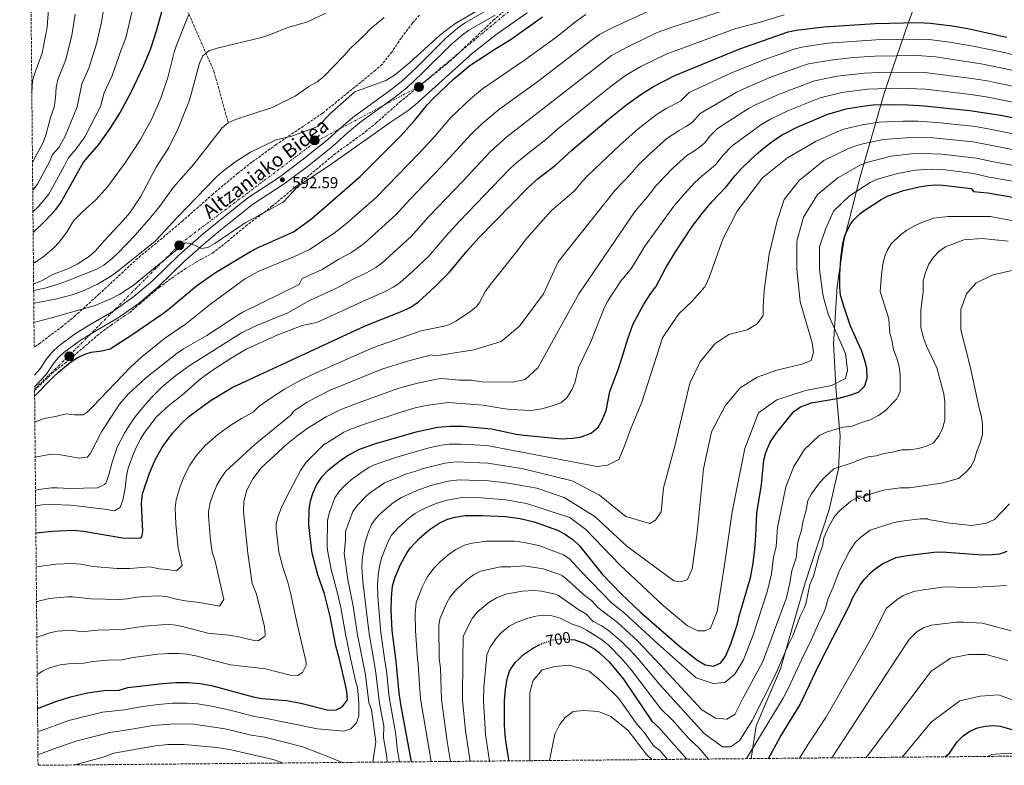
# Model space of a CAD drawing. Units: metres. Extents: x 562894 to 566315, y 4751854 to 4754199.
# Drawn here: x 562902 to 563526, y 4751854 to 4752327 of the extents above; entities that cross this region are included whole.
import ezdxf
from ezdxf.enums import TextEntityAlignment as Align

# ---------------------------------------------------------------- set-up
doc = ezdxf.new("R2010")
doc.units = ezdxf.units.M
doc.header["$MEASUREMENT"] = 0
for name, pattern in [('DGN Style 3', [2.435891, 1.739922, -0.695969]), ('DGN Style 5', [1.217945, 0.521977, -0.695969]), ('DGN Style 7', [3.479844, 1.56593, -0.695969, 0.521977, -0.695969])]:
    doc.linetypes.add(name, pattern=pattern)
for name, color, linetype, lineweight in [('Cauce lineal', 142, 'Continuous', 13), ('Cota de curva de nivel directora', 7, 'Continuous', 0), ('Cota de punto acotado terreno', 7, 'Continuous', 0), ('Curva de nivel directora', 30, 'Continuous', 30), ('Curva de nivel directora no vista', 30, 'DGN Style 5', 30), ('Curva de nivel intermedia', 30, 'Continuous', 0), ('Etiqueta de zona arbolada', 92, 'Continuous', 0), ('Límite de municipio', 7, 'Continuous', 0), ('Línea de pista pavimentada', 7, 'Continuous', 0), ('Línea eléctrica', 6, 'DGN Style 7', 0), ('Poste tendido eléctrico', 7, 'Continuous', 0), ('Punto acotado terreno (símbolo)', 7, 'Continuous', 0), ('Senda', 7, 'DGN Style 3', 0), ('Transformador', 7, 'Continuous', 0), ('Zona arbolada', 92, 'DGN Style 3', 0)]:
    doc.layers.add(name, color=color, linetype=linetype, lineweight=lineweight)
doc.styles.add('Style-Arial', font='arial.ttf')

# ---------------------------------------------------------------- blocks, each defined once
blk = doc.blocks.new('5PATER')
at = {"layer": 'Punto acotado terreno (símbolo)', "linetype": 'Continuous', "lineweight": 0}
h = blk.add_hatch(color=51, dxfattribs=at)
edge = h.paths.add_edge_path()
edge.add_ellipse((0, 0), major_axis=(-0.11, -0.111), ratio=0.999422, start_angle=0, end_angle=360)
blk = doc.blocks.new('5PELE')
at = {"layer": 'Transformador', "linetype": 'Continuous', "lineweight": 0}
h = blk.add_hatch(color=9, dxfattribs=at)
edge = h.paths.add_edge_path()
edge.add_arc((0, 0), 0.285, 0, 360)
at = {"layer": 'Transformador', "color": 252, "linetype": 'Continuous', "lineweight": 0}
blk.add_circle((0, 0), 0.285, dxfattribs=at)

msp = doc.modelspace()

# ---------------------------------------------------------------- linework, layer by layer
at = {"layer": 'Cauce lineal', "color": 142, "linetype": 'Continuous', "lineweight": 13}
msp.add_polyline3d([(562910.62, 4752155.24, 589.51), (562917.66, 4752156.77, 589.37), (562926.7, 4752159.45, 589.19), (562931.38, 4752161.19, 589.12), (562950.61, 4752168.91, 588.76), (562955.03, 4752171.26, 588.65), (562960.69, 4752175.71, 588.56), (562964.28, 4752179.19, 588.53), (562974.93, 4752190.49, 588.5), (562984.89, 4752201.71, 588.42), (562990.63, 4752208.84, 588.31), (562999.37, 4752220.81, 588.02), (563012.15, 4752235.52, 587.71), (563030.13, 4752258.57, 587.66), (563034.04, 4752261.72, 587.68), (563038.67, 4752263.82, 587.72), (563061.89, 4752271.37, 587.72), (563076.45, 4752278.65, 587.66), (563085.17, 4752284.65, 587.66), (563090.33, 4752287.61, 587.66), (563094.65, 4752291.13, 587.66), (563107.81, 4752304.49, 587.66), (563111.61, 4752308.97, 587.66), (563120.33, 4752317.05, 587.66), (563124.49, 4752321.45, 587.66), (563132.85, 4752328.49, 587.66)], dxfattribs=at)
at = {"layer": 'Curva de nivel directora', "color": 30, "linetype": 'Continuous', "lineweight": 30, "flags": 128}
for points, elevation in [([(562910.28, 4752191.98), (562917.93, 4752199.45), (562924.65, 4752206.77), (562927.73, 4752210.73), (562942.26, 4752236.73), (562951.98, 4752247.93), (562959.24, 4752257.96), (562965.27, 4752267.8), (562972.38, 4752281.05), (562980.38, 4752297.61), (562984.94, 4752308.73), (562988.54, 4752320.01), (562995.06, 4752343.61)], 600), ([(562911.24, 4752088.27), (562922.77, 4752100.09), (562926.45, 4752103.47), (562934.05, 4752109.77), (562938.25, 4752112.49), (562943.04, 4752114.88), (562947.01, 4752116.17), (562953.81, 4752117.05), (562959.05, 4752118.33), (562972.25, 4752126.73), (562991.69, 4752140.17), (562995.73, 4752143.13), (563013.97, 4752158.17), (563025.99, 4752166.76), (563048.05, 4752179.93), (563052.48, 4752182.26), (563075.34, 4752192.46), (563086.85, 4752200.73), (563117.71, 4752227.65), (563143.41, 4752253.48), (563152.33, 4752263.29), (563160.49, 4752273.21), (563163.89, 4752276.87), (563176.85, 4752289.45), (563187.29, 4752298.01), (563203.13, 4752308.4), (563213.57, 4752314.72), (563233.41, 4752328.8)], 600), ([(562912.03, 4752001.48), (562922.35, 4752002.71), (562935.97, 4752003.22), (562942.21, 4752002.62), (562967.01, 4751998.49), (562973.25, 4751998.09), (562978.21, 4751998.3), (562979.13, 4751998.97), (562979.89, 4752002.49), (562979.07, 4752020.37), (562979.73, 4752026.25), (562984.03, 4752039.36), (562987.88, 4752048.39), (562992.29, 4752056.09), (562998.73, 4752064.78), (563004.54, 4752071.19), (563009.13, 4752075.29), (563017.9, 4752081.99), (563023.29, 4752085.69), (563036.45, 4752093.85), (563120.85, 4752132.97), (563143.33, 4752141.77), (563149.77, 4752144.81), (563154.65, 4752148.09), (563165.09, 4752157.61), (563174.37, 4752166.97), (563185.65, 4752180.53), (563193.03, 4752188.73), (563224.21, 4752220.73), (563230.81, 4752226.57), (563241.57, 4752234.73), (563251.85, 4752244.4), (563275.3, 4752263.99), (563286.89, 4752273.2), (563295.73, 4752279.68), (563303.73, 4752284.72), (563317.21, 4752291.6), (563358.47, 4752308.69), (563389.08, 4752319.3), (563394.19, 4752320.38), (563411.77, 4752322.56), (563444.25, 4752324.64), (563471.37, 4752325.21), (563479.24, 4752324.95), (563493.17, 4752323.28), (563503.13, 4752321.44), (563527.88, 4752316)], 625), ([(562913.05, 4751890.19), (562924.69, 4751894.57), (562933.93, 4751897.45), (562944.81, 4751900.09), (562955.05, 4751901.45), (562964.85, 4751901.85), (562970.25, 4751903.37), (562992.29, 4751906.09), (563000.85, 4751906.65), (563008.81, 4751906.65), (563016.01, 4751906.09), (563023.37, 4751904.65), (563049.85, 4751897.61), (563055.37, 4751896.57), (563071, 4751895.21), (563080.16, 4751893.61), (563096.84, 4751889.37), (563102.28, 4751889.13), (563106.6, 4751891.37), (563109.72, 4751895.61), (563109.2, 4751901.21), (563107.64, 4751908.73), (563104.28, 4751922.03), (563102.29, 4751929.93), (563098.61, 4751948.57), (563095.05, 4751962.97), (563090.93, 4751974.89), (563087.33, 4751988.57), (563086.53, 4751993.53), (563085.13, 4752006.81), (563085.29, 4752016.25), (563086.25, 4752021.77), (563087.89, 4752027.05), (563090.29, 4752032.33), (563093.53, 4752037.21), (563097.53, 4752041.53), (563104.73, 4752047.21), (563109.53, 4752050.41), (563117.29, 4752054.65), (563127.61, 4752058.25), (563153.21, 4752065.63), (563167.01, 4752068.65), (563174.77, 4752069.21), (563182.61, 4752069.13), (563200.94, 4752067.57), (563216.73, 4752064.17), (563221.67, 4752063.45), (563245.45, 4752061.29), (563252.32, 4752061.53), (563257.25, 4752062.33), (563264.12, 4752064.73), (563268.56, 4752068.65), (563271.09, 4752072.96), (563273.79, 4752079.18), (563276.12, 4752091.21), (563281.76, 4752106.24), (563287.6, 4752125.34), (563290.86, 4752134.25), (563297.49, 4752146.17), (563301.89, 4752153.21), (563305.25, 4752157.69), (563311.57, 4752169.73), (563317.61, 4752179.77), (563328.17, 4752195.92), (563334.58, 4752204.22), (563340.81, 4752211.44), (563349.73, 4752220.96), (563355.45, 4752228.16), (563359.57, 4752232.64), (563369.09, 4752241.68), (563374.37, 4752246.24), (563379.61, 4752250.24), (563385.01, 4752253.76), (563394.76, 4752258.96), (563413.69, 4752266.88), (563425.97, 4752270.44), (563436.42, 4752272.32), (563442.97, 4752272.96), (563454.25, 4752273.28), (563465.25, 4752273.12), (563475.43, 4752272.52), (563504.36, 4752269.52), (563523.78, 4752266.53), (563556.12, 4752259.92)], 650), ([(563150.27, 4751856.33), (563143.61, 4751891.65), (563142.4, 4751899.77), (563141.04, 4751915.45), (563140.25, 4751921.9), (563138.04, 4751939.69), (563137.34, 4751952.69), (563137.49, 4751960.37), (563138.26, 4751967.85), (563139.83, 4751973.36), (563143.23, 4751981.46), (563147.46, 4751989.12), (563149.61, 4751992.09), (563155.13, 4751997.93), (563161.53, 4752003.53), (563167.73, 4752007.69), (563173.09, 4752010.25), (563177.9, 4752011.59), (563184.2, 4752012.54), (563195.09, 4752012.65), (563209.83, 4752011.86), (563219.1, 4752010.58), (563228.14, 4752008.46), (563242.88, 4752003.21), (563247.38, 4752001.04), (563252.59, 4751997.36), (563257.09, 4751993.08), (563271.45, 4751975.17), (563283.18, 4751962.87), (563295.72, 4751950.97), (563320.24, 4751929.61), (563330.93, 4751921.21), (563331.24, 4751920.97), (563336.52, 4751917.85), (563341.84, 4751916.89), (563346.48, 4751919.13), (563347.92, 4751921.15), (563349.39, 4751923.22), (563352.76, 4751931.13), (563356.96, 4751943.93), (563358.06, 4751948.8), (563365.18, 4751972.92), (563366.94, 4751982.3), (563368.11, 4751991.21), (563368.74, 4751999.64), (563369.24, 4752014.12), (563372.32, 4752032.33), (563373.8, 4752047.61), (563374.92, 4752052.47), (563377.67, 4752059.07), (563381.87, 4752065.28), (563392.84, 4752078.56), (563396.94, 4752081.41), (563403.86, 4752083.98), (563421.28, 4752086.96), (563428.32, 4752088.88), (563433.68, 4752090.8), (563437.68, 4752094.8), (563439.17, 4752099.63), (563439, 4752105.96), (563438.48, 4752108.72), (563435.88, 4752116.8), (563428.76, 4752132.64), (563424.39, 4752145.39), (563422.32, 4752152.4), (563421.85, 4752157.39), (563421.87, 4752165.4), (563422.48, 4752175.68), (563423.84, 4752185.04), (563425.11, 4752189.87), (563426.48, 4752193.36), (563428.94, 4752197.72), (563431.04, 4752200.4), (563434.55, 4752204.01), (563437.04, 4752205.92), (563448.08, 4752212.96), (563452.5, 4752215.3), (563462.24, 4752218.72), (563472.32, 4752221.12), (563477.44, 4752221.92), (563482.44, 4752222.28), (563487.32, 4752222.16), (563505.12, 4752219.92), (563506.8, 4752218), (563515.49, 4752217.25), (563532.92, 4752214.32)], 675), ([(563376.61, 4751858.45), (563384.16, 4751871.85), (563396.73, 4751892.64), (563406.4, 4751913.21), (563410.36, 4751920.92), (563428.08, 4751955.45), (563429.93, 4751960.09), (563434.72, 4751968.49), (563437.78, 4751972.43), (563441.5, 4751976.33), (563445.12, 4751979.45), (563449.3, 4751982.2), (563457.37, 4751985.82), (563464.7, 4751987.16), (563481.56, 4751989.28), (563486.56, 4751989.55), (563512.44, 4751987.52), (563518.68, 4751987.76), (563523.32, 4751988.32), (563528.02, 4751990)], 700), ([(563251.58, 4751933.88), (563253.82, 4751933.6), (563260.23, 4751931.34), (563266.54, 4751927.76), (563269.32, 4751925.69), (563273.79, 4751921.42), (563275.6, 4751919.69), (563284.61, 4751908.68), (563302.6, 4751882.17), (563307.08, 4751878.09), (563324.91, 4751857.96)], 700), ([(563212.08, 4751856.91), (563212.04, 4751857.53), (563209.92, 4751871.21), (563209.2, 4751879.53), (563209.2, 4751895.13), (563209.88, 4751902.25), (563210.96, 4751908.97), (563212.47, 4751913.72), (563213.28, 4751915.37), (563216.17, 4751919.46), (563218.46, 4751921.62), (563221.32, 4751924.31), (563227.04, 4751928.15), (563231.31, 4751930.45)], 700), ([(563488.58, 4751859.5), (563491.4, 4751861.85), (563496.44, 4751869.05), (563500.12, 4751872.81), (563504.4, 4751875.69), (563509.2, 4751877.85), (563514.07, 4751878.95), (563519.25, 4751879.3), (563523.52, 4751878.89), (563532.52, 4751876.48)], 725)]:
    msp.add_lwpolyline(points, dxfattribs=dict(at, elevation=elevation))
at = {"layer": 'Curva de nivel directora no vista', "color": 30, "linetype": 'DGN Style 5', "lineweight": 30, "elevation": 700, "flags": 128}
msp.add_lwpolyline([(563231.31, 4751930.45), (563232.86, 4751931.28), (563239.68, 4751933.6), (563242.48, 4751934.09), (563247.48, 4751934.39), (563251.58, 4751933.88)], dxfattribs=at)
at = {"layer": 'Curva de nivel intermedia', "color": 30, "linetype": 'Continuous', "lineweight": 0, "flags": 128}
for points, elevation in [([(562909.47, 4752280.67), (562909.96, 4752288.32), (562911.3, 4752293.16), (562915.92, 4752305.9), (562919.09, 4752322.29), (562920.25, 4752336.58), (562920.53, 4752358.26), (562919.67, 4752366.46), (562917.55, 4752375.94), (562910.92, 4752397.19), (562909.61, 4752403.72), (562908.29, 4752408.77)], 620), ([(562954.77, 4752374.61), (562956.55, 4752368.88), (562957.77, 4752356.05), (562957.81, 4752351.06), (562953.61, 4752325.49), (562950.43, 4752311.66), (562945.56, 4752296.4), (562941.1, 4752286.44), (562938.26, 4752271.79), (562930.67, 4752253.24), (562926.54, 4752246.02), (562922.67, 4752241.56), (562920.73, 4752236.95), (562912.99, 4752222.79), (562910.04, 4752218.85)], 610), ([(562977.45, 4752360.87), (562976.43, 4752347.27), (562969.13, 4752315.5), (562966.12, 4752307.99), (562960.38, 4752291.65), (562955.33, 4752280.77), (562952.95, 4752272.01), (562942.98, 4752252.75), (562937.62, 4752245.08), (562932.46, 4752239.15), (562930.27, 4752234.65), (562920.15, 4752216.39), (562913.69, 4752208.63), (562910.16, 4752205.22)], 605), ([(563193.17, 4752333.52), (563177.73, 4752324.49), (563172.81, 4752320.89), (563168.05, 4752317.13), (563149.01, 4752299.77), (563139.45, 4752291.85), (563133.97, 4752288.57), (563114.37, 4752281.29), (563099.69, 4752268.33), (563090.85, 4752259.37), (563074.28, 4752253.25), (563064.41, 4752250.81), (563048.21, 4752243.13), (563038.29, 4752236.73), (563030.18, 4752230.49), (563026.28, 4752227.08), (563001.53, 4752201.6), (562991.16, 4752190.09), (562987.61, 4752186.57), (562965.14, 4752168.36), (562959.92, 4752164.51), (562951.21, 4752159.21), (562943.05, 4752155.45), (562935.03, 4752152.6), (562925.4, 4752149.93), (562915.57, 4752148.01), (562910.69, 4752147.35)], 590), ([(563300.63, 4752332.55), (563276.7, 4752321.59), (563269.57, 4752317.75), (563264.21, 4752313.94), (563230.42, 4752287.88), (563206.21, 4752270.58), (563194.96, 4752260.93), (563188.02, 4752254.41), (563169.5, 4752234.07), (563149.12, 4752213.05), (563140.37, 4752203.38), (563120.49, 4752185.36), (563115.89, 4752181.84), (563111.7, 4752179.11), (563104.17, 4752175.08), (563093.54, 4752168.66), (563080.84, 4752162.82), (563079.05, 4752159.05), (563043.29, 4752141.61), (563040.74, 4752140.1), (563020.53, 4752126.73), (563005.74, 4752118.26), (563001.61, 4752115.45), (562981.51, 4752099.69), (562970.59, 4752089.58), (562965.15, 4752083.28), (562953.57, 4752065.61), (562946.49, 4752051.61), (562944.45, 4752049.48), (562939.49, 4752048.89), (562926.61, 4752051.3), (562921.61, 4752051.53), (562911.59, 4752049.61)], 610), ([(563353.28, 4752334.31), (563317.46, 4752322.92), (563306.15, 4752318.9), (563287.51, 4752309.87), (563277.14, 4752304.31), (563210.67, 4752252.77), (563200.08, 4752243.18), (563182.9, 4752224.7), (563161.3, 4752202.21), (563150.12, 4752189.6), (563131.66, 4752172.75), (563127.62, 4752169.8), (563122.24, 4752166.67), (563112.84, 4752162.26), (563102.64, 4752156.76), (563085.55, 4752148.87), (563071.89, 4752141.05), (563051.46, 4752132.89), (563042.48, 4752128.48), (563009.16, 4752107.42), (563000.72, 4752101.42), (562992.17, 4752094.28), (562985.07, 4752087.23), (562978.49, 4752079.69), (562974.16, 4752074.03), (562968.35, 4752065.31), (562963.54, 4752055.88), (562960.33, 4752046.41), (562958.08, 4752037.81), (562956.29, 4752033.13), (562955.57, 4752032.17), (562951.01, 4752030.01), (562933.37, 4752029.61), (562925.73, 4752030.17), (562921.92, 4752030.1), (562913.95, 4752029.11), (562911.78, 4752028.66)], 615), ([(562936.91, 4752330.61), (562934.76, 4752316.98), (562930.74, 4752301.15), (562925.97, 4752289.03), (562924.81, 4752284.16), (562924.46, 4752277.52), (562923.57, 4752271.57), (562921.36, 4752265.1), (562918.36, 4752253.74), (562916.55, 4752249.07), (562909.87, 4752236.67)], 615), ([(562910.46, 4752172.65), (562912.73, 4752173.85), (562916.43, 4752176.34), (562923.5, 4752182.46), (562926.93, 4752186.09), (562931.97, 4752192.81), (562935.97, 4752199.53), (562941.84, 4752205.36), (562950.1, 4752212.85), (562957.73, 4752221.21), (562969.05, 4752236.81), (562978.33, 4752250.99), (562985.49, 4752264.17), (562991.22, 4752277.21), (562995.82, 4752290.41), (562999.74, 4752306.49), (563001.19, 4752311), (563008.78, 4752329.93)], 595), ([(562910.58, 4752159.44), (562910.92, 4752159.54), (562915.57, 4752161.37), (562922.73, 4752165.53), (562932.81, 4752169.21), (562938.21, 4752171.93), (562945.86, 4752176.91), (562949.65, 4752180.17), (562955.53, 4752187.05), (562967.43, 4752199.61), (562971.67, 4752204.54), (562978.32, 4752214.69), (562988.26, 4752233.49), (562996.41, 4752246.09), (563002.25, 4752258.09), (563009.03, 4752275.02), (563010.61, 4752279.77), (563015.74, 4752299.48), (563017.94, 4752304.08), (563021.78, 4752307.29), (563027.02, 4752309.05), (563055.13, 4752315.85), (563060.89, 4752317.69), (563071.21, 4752321.93), (563084.25, 4752325.77), (563095.93, 4752331.29)], 590), ([(563223.65, 4752331.44), (563204.53, 4752318.08), (563188.93, 4752305.77), (563152.41, 4752272.81), (563148.13, 4752269.45), (563136.69, 4752261.77), (563098.53, 4752234.89), (563078.29, 4752221.53), (563068.89, 4752211.29), (563044.81, 4752198.26), (563025.49, 4752185.1), (563021.13, 4752182.65), (563017.05, 4752182.01), (563010.68, 4752184.83), (563006.61, 4752185.61), (562973.66, 4752158.36), (562965.17, 4752153.05), (562960.09, 4752150.25), (562949.61, 4752145.78), (562921.15, 4752137.7), (562911.45, 4752135.21), (562910.81, 4752135.1)], 595), ([(563260.85, 4752330.44), (563255.31, 4752326.53), (563241.79, 4752315.84), (563221.99, 4752301.3), (563195.32, 4752283.28), (563187.64, 4752276.87), (563175.29, 4752264.99), (563163.96, 4752251.96), (563154.73, 4752241.96), (563128.04, 4752214.54), (563109.33, 4752197.98), (563101.16, 4752191.56), (563085.51, 4752181.32), (563076.12, 4752176.76), (563052.91, 4752167.39), (563044.25, 4752162.42), (563022.73, 4752146.65), (563006.89, 4752133.86), (562993.63, 4752124.94), (562979.49, 4752113.45), (562972.08, 4752106.74), (562948.1, 4752081.68), (562944.53, 4752078.17), (562941.93, 4752076.41), (562936.61, 4752076.41), (562931.17, 4752077.13), (562924.45, 4752075.37), (562916.97, 4752074.17), (562911.39, 4752071.82)], 605), ([(563386.54, 4752330.12), (563372.25, 4752325.78), (563355.87, 4752321.5), (563311.68, 4752305.25), (563295.7, 4752297.32), (563286.05, 4752291.71), (563276.98, 4752284.95), (563261.99, 4752273.02), (563242.96, 4752257.72), (563235.44, 4752251.07), (563222.72, 4752241.2), (563215.78, 4752235.39), (563212.15, 4752231.95), (563180.93, 4752199.46), (563173.47, 4752191.37), (563161.16, 4752177.12), (563150.81, 4752167.25), (563142.81, 4752160.14), (563138.69, 4752157.31), (563132.79, 4752154.22), (563121.5, 4752149.44), (563090.27, 4752134.92), (563081.01, 4752133.05), (563065.52, 4752127.1), (563045.5, 4752118.11), (563035.93, 4752112.41), (563023.84, 4752104.45), (563016.32, 4752098.96), (563005.05, 4752089.05), (562996.37, 4752082.39), (562988.53, 4752075.05), (562980.91, 4752065.31), (562978.29, 4752061.05), (562975.75, 4752056.04), (562973.69, 4752051.25), (562970.63, 4752042.55), (562969.45, 4752037.69), (562968.61, 4752029.69), (562967.17, 4752022.25), (562965.57, 4752017.61), (562961.97, 4752015.53), (562955.53, 4752016.65), (562934.12, 4752019.06), (562923.01, 4752019.61), (562915.91, 4752019.29), (562911.87, 4752018.64)], 620), ([(563538.22, 4752303.34), (563526.07, 4752306.27), (563506.48, 4752310.35), (563491.61, 4752312.92), (563478.48, 4752314.47), (563471.14, 4752314.73), (563444.99, 4752314.33), (563414.61, 4752312.14), (563397.83, 4752309.64), (563392.98, 4752308.39), (563373.11, 4752301.3), (563352.88, 4752293.13), (563326.3, 4752280.85), (563320.82, 4752275.35), (563311.83, 4752270.8), (563305.43, 4752266.76), (563294.07, 4752257.8), (563282.46, 4752247.53), (563261.96, 4752228.06), (563258.48, 4752224.47), (563253.63, 4752218.42)], 630), ([(563543.35, 4752292.46), (563511.47, 4752299.16), (563482.7, 4752303.52), (563470.91, 4752304.26), (563444.21, 4752303.96), (563430.61, 4752303.04), (563417.45, 4752301.71), (563401.99, 4752298.98), (563396.89, 4752297.48)], 635), ([(563396.89, 4752297.48), (563378.65, 4752290.76), (563363.85, 4752284.55), (563356.15, 4752280.85), (563333.4, 4752267.63), (563328.56, 4752262.02), (563324.39, 4752259.28), (563319.93, 4752256.87), (563312.25, 4752251.77), (563301.36, 4752241.95), (563293.89, 4752234.63), (563289.55, 4752229.59), (563279.45, 4752218.92), (563243.37, 4752173.46), (563233.94, 4752153.09), (563218.71, 4752132.71), (563207.1, 4752122.9), (563189.7, 4752117.62), (563165.76, 4752113.84), (563162.9, 4752114.54), (563147.69, 4752110.52), (563131.53, 4752105.38), (563098.72, 4752092.05), (563089.92, 4752087.69), (563084.14, 4752084.45), (563075.5, 4752078.68), (563074.02, 4752076.48), (563050.81, 4752057.61), (563032.36, 4752040.43), (563029.24, 4752036.1), (563026.78, 4752031.76), (563024.37, 4752026.08), (563022.39, 4752019.86), (563021.49, 4752014.95), (563021.5, 4752012.21), (563022.86, 4751996.92), (563023.86, 4751989.3), (563025.73, 4751983.67), (563031.21, 4751959.28), (563028.39, 4751955.04), (563015.88, 4751957.47), (563006.99, 4751958.4), (563002.07, 4751959.3), (562995.41, 4751961.02), (562990.45, 4751961.64), (562980.09, 4751961.11), (562974.8, 4751960.54), (562969.89, 4751959.6), (562965.11, 4751959.35), (562946.84, 4751959.68), (562935.15, 4751960.92), (562931.98, 4751960.94), (562920.63, 4751959.85), (562914.32, 4751958.41), (562912.43, 4751957.78)], 635), ([(563563.55, 4752278.08), (563515.46, 4752288.23), (563505.82, 4752289.86), (563475.69, 4752293.6), (563451.47, 4752293.86), (563437.53, 4752293.25), (563420.29, 4752291.29), (563405.89, 4752288.28), (563383.45, 4752279.93), (563368.34, 4752273.08), (563363.97, 4752270.65), (563344.29, 4752258.04), (563339.3, 4752252.9), (563336.22, 4752248.96), (563333.85, 4752246.8), (563329.81, 4752243.85), (563324.83, 4752240.93), (563315.93, 4752232.94)], 640), ([(563562.3, 4752268.55), (563514.69, 4752278.24), (563505.09, 4752279.69), (563476.19, 4752283.01), (563459.24, 4752283.62), (563439.46, 4752283.07), (563423.13, 4752280.86), (563409.36, 4752277.45), (563389.39, 4752269.56), (563377.96, 4752264.03), (563371.79, 4752260.44), (563353.74, 4752247.06), (563347.55, 4752240.72), (563342.97, 4752234.96), (563334.53, 4752228.01), (563330.02, 4752223.8), (563323.51, 4752216.79), (563316.74, 4752208.82), (563298.29, 4752183.41), (563289.82, 4752169.51), (563282.83, 4752161.08), (563274.79, 4752148.72), (563272.7, 4752144.79), (563264.02, 4752122.73)], 645), ([(563558.35, 4752249.42), (563517.08, 4752257.65), (563507.91, 4752259.22), (563485.79, 4752261.6), (563471.68, 4752262.65), (563461.86, 4752262.79), (563446.82, 4752262.11), (563436.17, 4752260.45), (563425.26, 4752257.82), (563420.57, 4752256.1), (563406.93, 4752250.06), (563388.8, 4752239.49), (563372.84, 4752226.66), (563356.89, 4752205.53), (563347.82, 4752187.8), (563339.12, 4752163.64), (563336.22, 4752157.61), (563328.24, 4752148.55), (563319.53, 4752140.25), (563309.38, 4752125.16)], 655), ([(563580.98, 4752234.9), (563506.48, 4752249.49), (563481.22, 4752252.11), (563469.47, 4752252.52), (563449.65, 4752251.13), (563436.58, 4752248.38), (563432.11, 4752247.13), (563427.45, 4752245.31), (563411.67, 4752237.74), (563396.05, 4752225.15)], 660), ([(563535.14, 4752234), (563518.4, 4752237.04), (563508.64, 4752239.25), (563486.62, 4752241.86), (563474.56, 4752242.28), (563467.09, 4752241.96), (563454.53, 4752240.42), (563438.94, 4752236.47), (563434.33, 4752234.53), (563420.71, 4752226.66), (563407.66, 4752216.1), (563398.95, 4752201.76), (563394.6, 4752186.67), (563394.6, 4752168.55), (563396.78, 4752148.18), (563404.39, 4752122.14), (563405.12, 4752116.1), (563403.67, 4752110.82), (563397.86, 4752108.55)], 665), ([(563315.93, 4752232.94), (563305.31, 4752221.73), (563300.73, 4752215.77), (563292.17, 4752205.6), (563256.42, 4752153.09), (563230.31, 4752106.3), (563222.34, 4752098.75), (563214.36, 4752097.24), (563194.86, 4752097.3), (563188.29, 4752098.51), (563180.47, 4752098.47), (563169.47, 4752099.4), (563167.12, 4752099.31), (563154.13, 4752096.56), (563142.13, 4752093.29), (563113.66, 4752083.05), (563104.91, 4752079.58), (563096.24, 4752075.14), (563084.01, 4752067.69), (563077.49, 4752062.97), (563071.25, 4752057.85), (563054.97, 4752042.81), (563049.53, 4752035.85), (563045.73, 4752028.57), (563043.85, 4752021.69), (563043.65, 4752015.13), (563046.45, 4751988.73), (563049.25, 4751969.53), (563051.97, 4751962.57), (563056.98, 4751941.91), (563057.49, 4751936.96), (563057.25, 4751936.06), (563053.02, 4751933.07), (563050.5, 4751933.24), (563039.75, 4751935.76), (563034.25, 4751936.72), (563021.19, 4751937.89), (563005.79, 4751941.96), (563000.89, 4751942.98), (562996.79, 4751943.37), (562991.65, 4751943.31), (562981.02, 4751942.42), (562966.65, 4751940.23), (562951.15, 4751939.77), (562941.19, 4751938.86), (562934.74, 4751939.76), (562925.75, 4751939.1), (562920.86, 4751938.09), (562914.01, 4751935.85), (562912.64, 4751935.27)], 640), ([(563534.03, 4752224.16), (563516.6, 4752227.21), (563506.88, 4752229.58), (563487.03, 4752232.01), (563481, 4752232.23), (563469.71, 4752231.54), (563458.39, 4752229.57), (563445.75, 4752225.85), (563441.2, 4752223.75), (563427.96, 4752215.34), (563417.81, 4752205.53), (563412.73, 4752194.21), (563409.11, 4752182.89), (563409.11, 4752168.55), (563411.44, 4752151.8), (563414.55, 4752140.25), (563425.42, 4752115.34), (563426.88, 4752104.78), (563425.42, 4752099.49), (563416.72, 4752094.97), (563400.04, 4752091.95), (563381.91, 4752085.91), (563370.3, 4752077.61)], 670), ([(563396.05, 4752225.15), (563386.62, 4752213.08), (563382.27, 4752199.49), (563377.19, 4752178.36), (563373.93, 4752155.34), (563373.2, 4752144.78), (563373.2, 4752139.5), (563369.58, 4752134.21), (563363.05, 4752130.44), (563351.45, 4752127.42), (563342.74, 4752121.38), (563333.31, 4752110.06), (563326.78, 4752096.48), (563317.35, 4752056.48), (563310.1, 4752030.06), (563308.65, 4752014.97), (563305.02, 4752009.69), (563301.4, 4752007.42), (563286.17, 4752011.95), (563269.48, 4752025.54), (563252.08, 4752034.59), (563220.19, 4752042.31), (563198.57, 4752045.74), (563178.54, 4752046.54), (563171.36, 4752045.83), (563156.98, 4752042.27), (563152.3, 4752040.52), (563146.54, 4752038.86), (563141.17, 4752036.36), (563134.98, 4752034.2), (563133.1, 4752033.22), (563124.89, 4752027.5), (563122.03, 4752025.15), (563115.91, 4752019.2), (563113.15, 4752015.05), (563108.47, 4752002.33), (563108.37, 4751996.67), (563107.53, 4751988.45), (563109.86, 4751972.07), (563113.3, 4751955.15), (563115.96, 4751936.91), (563118.91, 4751921.98), (563121, 4751911.42), (563123.28, 4751894.03), (563124.79, 4751889.31), (563127.69, 4751868.93), (563125.74, 4751856.1)], 660), ([(563253.63, 4752218.42), (563238.86, 4752205.81), (563223.44, 4752188.55), (563216.95, 4752179.87), (563200.18, 4752158.96), (563197.28, 4752154.89), (563193.21, 4752147.3), (563191.46, 4752145.19), (563187.71, 4752141.87), (563178.47, 4752135.8), (563174, 4752133.58), (563170.74, 4752132.62), (563156.34, 4752129.67), (563126.19, 4752119.17), (563088.22, 4752102.5), (563079.14, 4752097.98), (563069.64, 4752092.61), (563061.25, 4752087.22), (563053.38, 4752081.63), (563049.81, 4752078.12), (563042.46, 4752074.13), (563035.66, 4752069.91), (563027.51, 4752064.02), (563019.29, 4752056.96), (563013.75, 4752050.31), (563009.73, 4752044.45), (563006.13, 4752037.48), (563003.56, 4752030.93), (563001.07, 4752022.58), (563000.27, 4752017.34), (563000.75, 4752007.35), (563002.31, 4751991.77), (563004.83, 4751980.92), (563001.27, 4751977.41), (562995.37, 4751978.41), (562990.14, 4751978.8), (562984.33, 4751979.97), (562971.57, 4751978.84), (562963.56, 4751978.94), (562948.45, 4751980.27), (562940.56, 4751981.59), (562934.66, 4751982.09), (562924.66, 4751981.66), (562912.63, 4751979.96), (562912.23, 4751979.85)], 630), ([(563162.67, 4751856.44), (563156.01, 4751896.17), (563154.54, 4751918.12), (563154.07, 4751921.85), (563152.69, 4751939.49), (563152.61, 4751950.22), (563153.26, 4751957.35), (563157, 4751967.2), (563160.1, 4751973.5), (563164.33, 4751979.1), (563168.36, 4751983.21), (563173.48, 4751987.69), (563178.44, 4751991.01), (563183.88, 4751993.83), (563188.74, 4751995.01), (563197.73, 4751996.32), (563215.8, 4751996.21), (563220.76, 4751995.62), (563231, 4751993.58), (563246.68, 4751987.66), (563250.78, 4751984.79), (563257.67, 4751977.27), (563277.3, 4751957.01), (563285.34, 4751950.62), (563306.42, 4751931.14), (563317.63, 4751921.26), (563330.77, 4751909.69), (563341.65, 4751905.91), (563348.9, 4751906.67), (563355.43, 4751911.95), (563360.84, 4751921.1), (563366.87, 4751936.94), (563375.91, 4751964.14), (563378.48, 4751975.59), (563379.89, 4751986.19), (563381.45, 4751992.63), (563382.34, 4752004.99), (563387.7, 4752030.82), (563392.78, 4752043.65), (563399.31, 4752054.22), (563408.74, 4752063.27), (563413.81, 4752065.54), (563423.97, 4752068.56), (563429.77, 4752069.31), (563435.57, 4752071.58), (563440.65, 4752073.08), (563446.45, 4752076.1), (563450.8, 4752079.12), (563458.06, 4752086.67), (563460.23, 4752091.2), (563460.23, 4752101.76), (563459.51, 4752107.05), (563458.06, 4752112.33), (563455.88, 4752117.61), (563455.16, 4752122.89), (563453.71, 4752128.18), (563452.98, 4752137.23), (563447.59, 4752154.65), (563448.26, 4752165.52), (563449.35, 4752173.01), (563450.74, 4752177.8), (563451.91, 4752180.56), (563454.46, 4752184.85), (563460.36, 4752190.61), (563464.45, 4752193.5), (563469.31, 4752196.39), (563473.84, 4752198.53), (563481.39, 4752201.09), (563490.7, 4752202.14), (563517.53, 4752202.14), (563557.43, 4752194.59)], 680), ([(563175.03, 4751856.56), (563172.81, 4751869.29), (563169.25, 4751895.77), (563168.64, 4751915.84), (563167.91, 4751921.79), (563167.9, 4751921.8), (563167.55, 4751942.81), (563168.27, 4751946.86), (563172.41, 4751956.66), (563174.79, 4751961.05), (563178.17, 4751965.09), (563185.36, 4751971.78), (563189.49, 4751974.91), (563193.93, 4751977.19), (563206.67, 4751980.07), (563213.19, 4751979.94), (563221.77, 4751980.55), (563233.87, 4751978.71), (563244.37, 4751975.23), (563245.97, 4751974.29), (563251.8, 4751969.52), (563259.32, 4751962.52), (563264.4, 4751958.54), (563268.54, 4751954.2), (563280.87, 4751944.7), (563293.61, 4751933.09), (563304.76, 4751921.31), (563311, 4751914.72), (563334.4, 4751889.31), (563343.1, 4751884.03), (563350.35, 4751883.27), (563355.43, 4751886.29), (563360.51, 4751896.86), (563372.84, 4751919.5), (563373.42, 4751921.06), (563388.09, 4751960.29), (563390.02, 4751968.88), (563391.4, 4751977.46), (563394.15, 4751985.62), (563395.36, 4751995.55), (563397.66, 4752003.36), (563398.51, 4752008.37), (563400.57, 4752015.9), (563401.55, 4752022.01), (563404.04, 4752026.34), (563409.08, 4752033.26), (563412.36, 4752036.86), (563418.16, 4752042.14), (563429.77, 4752045.92), (563434.85, 4752048.18), (563439.92, 4752049.69), (563445, 4752050.44), (563450.08, 4752051.95), (563455.15, 4752052.71), (563460.96, 4752054.22), (563466.03, 4752054.22), (563471.84, 4752054.97), (563476.91, 4752056.48), (563481.27, 4752058.74), (563484.89, 4752063.27), (563487.07, 4752067.8), (563488.52, 4752073.08), (563488.52, 4752084.4), (563487.79, 4752089.69), (563483.44, 4752106.29), (563476.91, 4752119.88), (563474.74, 4752125.91), (563473.29, 4752131.95), (563473.29, 4752142.52), (563474.74, 4752154.59), (563474.74, 4752161.38), (563476.19, 4752166.67), (563478.37, 4752171.95), (563481.27, 4752176.48), (563484.89, 4752180.25), (563488.88, 4752182.89), (563500.49, 4752187.42), (563512.09, 4752188.18), (563528.77, 4752186.67)], 685), ([(563187.4, 4751856.67), (563184.49, 4751875.9), (563182.54, 4751895.36), (563182.86, 4751921.75), (563183.02, 4751935.3), (563183.27, 4751936.36), (563188.68, 4751947.32), (563191.83, 4751951.18), (563198.76, 4751956.86), (563204.11, 4751960.32), (563210.18, 4751962.68), (563220.38, 4751964.53), (563227.74, 4751964.9), (563232.71, 4751964.5), (563241.69, 4751962.72), (563243.47, 4751961.79), (563255.75, 4751953.1), (563260.87, 4751950.22), (563265.56, 4751945.31), (563270.86, 4751942.58), (563275.05, 4751939.86), (563283.58, 4751932.41), (563288.71, 4751927.37), (563294.18, 4751921.34), (563295.09, 4751920.34), (563308.37, 4751904.48), (563335.85, 4751874.22), (563347.45, 4751865.91), (563352.53, 4751865.91), (563358.33, 4751869.69), (563366.31, 4751882.52), (563380.82, 4751911.19), (563385.09, 4751921.02), (563389.36, 4751930.83), (563392.1, 4751936.17), (563396.98, 4751949.21), (563399.24, 4751953.7), (563400.27, 4751956.44), (563402.91, 4751968.73), (563405.31, 4751974.03), (563408.53, 4751986.74), (563411.03, 4751993.05), (563411.79, 4751998.38), (563414.42, 4752004.84), (563418.14, 4752011.29), (563421.31, 4752015.14), (563428.82, 4752021.7), (563433.17, 4752023.95), (563434.12, 4752023.27), (563439.2, 4752025.54), (563449.35, 4752028.56), (563460.23, 4752030.07), (563466.03, 4752030.07), (563486.34, 4752033.08), (563497.22, 4752036.1), (563501.57, 4752039.88), (563505.2, 4752043.65), (563507.38, 4752048.18), (563508.83, 4752053.46), (563511, 4752058.74), (563512.45, 4752064.03), (563512.45, 4752070.06), (563511.73, 4752075.35), (563510.28, 4752080.63), (563504.48, 4752107.04), (563498.67, 4752130.44), (563498.67, 4752143.27), (563502.3, 4752153.08), (563508.1, 4752159.87), (563518.98, 4752165.16), (563538.57, 4752169.69)], 690), ([(563264.02, 4752122.73), (563256.15, 4752106.49), (563253.9, 4752096.74), (563252.26, 4752092.68), (563248.88, 4752087.17), (563245.02, 4752084.01), (563239.69, 4752082.04), (563232.93, 4752080.24), (563226.23, 4752079.25), (563213.25, 4752079.87), (563208.27, 4752080.37), (563195.68, 4752082.49), (563173.47, 4752084.28), (563160.57, 4752082.61), (563152.49, 4752080.78), (563142.21, 4752077.79), (563119.74, 4752070.34), (563111.1, 4752067.11), (563107.41, 4752065.4), (563095.62, 4752058), (563095.05, 4752057.93), (563083.45, 4752046.33), (563079.89, 4752041.13), (563070.69, 4752023.85), (563067.77, 4752017.69), (563065.69, 4752012.17), (563064.41, 4752007.29), (563064.33, 4752004.09), (563066.18, 4751989.42), (563068.57, 4751979.71), (563071.86, 4751970.17), (563073.62, 4751963.53), (563077.65, 4751943.74), (563082.86, 4751922.11), (563083.19, 4751920.76), (563083.43, 4751917.7), (563081.11, 4751912.89), (563078.21, 4751911.11), (563073.3, 4751911.29), (563057.58, 4751915.22), (563035.52, 4751917.75), (563018.21, 4751922.34), (563013.37, 4751923.63), (563007.67, 4751924.63), (563002.69, 4751924.98), (562996.32, 4751924.98), (562989.47, 4751924.53), (562973.81, 4751922.5), (562966.53, 4751921.1), (562957.44, 4751920.86), (562948.23, 4751919.94), (562942.43, 4751918.94), (562932.61, 4751918.54), (562927.39, 4751917.77), (562920.71, 4751915.9), (562916.14, 4751913.82), (562912.86, 4751911.71)], 645), ([(563309.38, 4752125.16), (563296.32, 4752084.4), (563289.07, 4752067.04), (563284.72, 4752054.97), (563281.82, 4752048.18), (563274.56, 4752044.4), (563268.04, 4752043.65), (563198.07, 4752056.87), (563181.65, 4752057.87), (563174.16, 4752057.78), (563169.19, 4752057.24), (563162.03, 4752055.78), (563139.47, 4752049.24), (563126.14, 4752044.43), (563123.1, 4752043.02), (563118.87, 4752040.36), (563111.95, 4752035.11), (563108.23, 4752031.81), (563104.46, 4752027.86), (563101.72, 4752023.69), (563098.11, 4752014.13), (563096.88, 4752009.29), (563096.77, 4751993.47), (563097.01, 4751990.47), (563099.26, 4751978.35), (563103.53, 4751962.45), (563105.41, 4751954.3), (563108.57, 4751936.24), (563111.67, 4751922), (563114.97, 4751906.86), (563116.09, 4751903.65), (563116.81, 4751893.84), (563116.81, 4751885.54), (563115.36, 4751881.01), (563111.73, 4751877.24), (563107.38, 4751875.73), (563090.7, 4751877.24), (563055.03, 4751884.52), (563051.67, 4751884.95), (563032.58, 4751889.62), (563022.39, 4751891.79), (563014.64, 4751893.05), (563007.89, 4751893.56), (562998.44, 4751893.5), (562989.71, 4751892.73), (562979.63, 4751891.45), (562968.18, 4751889.29), (562954.32, 4751887.84), (562932.88, 4751882.63), (562913.19, 4751875.38)], 655), ([(563397.86, 4752108.55), (563381.91, 4752104.78), (563369.58, 4752100.25), (563358.7, 4752093.46), (563349.27, 4752082.14), (563340.56, 4752065.54), (563335.49, 4752042.14), (563331.13, 4751999.88), (563328.23, 4751978.74), (563325.33, 4751971.95), (563320.98, 4751970.44), (563316.63, 4751971.2), (563286.89, 4751993.08), (563266.58, 4752011.95), (563247, 4752024.03), (563229.71, 4752029.99), (563210.34, 4752033.27), (563199.07, 4752034.6), (563180.43, 4752035.21), (563173.54, 4752034.42), (563162.58, 4752031.66), (563153.6, 4752028.47), (563143.83, 4752023.98), (563138.91, 4752020.74), (563130.57, 4752013.84), (563127.17, 4752010.14), (563124.98, 4752006.77), (563122.97, 4752002.18), (563121.1, 4751996.47), (563119.99, 4751991.6), (563119.02, 4751984.43), (563118.83, 4751979.45), (563119.32, 4751970.67), (563123.35, 4751937.59), (563126.08, 4751921.95), (563127.68, 4751912.76), (563130.05, 4751893.23), (563132.73, 4751879.06), (563132.59, 4751871.46), (563134.54, 4751859.55), (563134.86, 4751856.18)], 665), ([(563370.3, 4752077.61), (563361.6, 4752054.97), (563353.62, 4752014.97), (563349.27, 4751984.03), (563344.19, 4751951.57), (563339.84, 4751941.01), (563336.21, 4751939.5), (563331.86, 4751939.5), (563325.33, 4751942.52), (563310.1, 4751955.35), (563282.54, 4751981.01), (563260.78, 4752003.65), (563250.63, 4752011.2), (563223.2, 4752020.26), (563210.08, 4752022.56), (563194.58, 4752023.77), (563182.32, 4752023.88), (563172.64, 4752022.33), (563165.26, 4752020.03), (563157, 4752016.28), (563152.68, 4752013.75), (563148.88, 4752011), (563141.77, 4752004.81), (563137.61, 4752000.04), (563135.21, 4751995.65), (563131.5, 4751986.16), (563130.21, 4751981.32), (563129.33, 4751976.41), (563128.79, 4751969.26), (563129, 4751960.89), (563130.74, 4751938.27), (563133.19, 4751921.93), (563134.38, 4751913.99), (563136.05, 4751897.38), (563140.39, 4751873.54), (563141.25, 4751864.83), (563142.66, 4751856.26)], 670), ([(563362.79, 4751858.32), (563386.04, 4751896.64), (563389.45, 4751903.25), (563397.63, 4751920.97), (563403.82, 4751933.58), (563408.12, 4751943.67), (563412.46, 4751952.59), (563414.42, 4751960), (563417.62, 4751967.06), (563421.62, 4751977.61), (563427.86, 4751989.52), (563431.63, 4751995.37), (563435.18, 4751998.88), (563441.23, 4752003.23), (563454.92, 4752007.61), (563459.3, 4752008.69), (563472.78, 4752010.39), (563477.78, 4752010.5), (563478, 4752010.07), (563491.78, 4752007.8), (563505.56, 4752006.29), (563514.99, 4752007.8), (563520.07, 4752010.07), (563529.5, 4752019.88)], 695), ([(563396.43, 4751858.64), (563401.75, 4751867.54), (563413, 4751884.53), (563433.95, 4751920.84), (563442.1, 4751934.97), (563451.53, 4751953.83), (563458.06, 4751959.12), (563462.13, 4751961.86), (563468.79, 4751964.31), (563473.6, 4751965.3), (563487.09, 4751967), (563492.08, 4751967.28), (563501.63, 4751966.6), (563527.69, 4751968.17)], 705), ([(563199.67, 4751856.79), (563197.23, 4751873.56), (563195.86, 4751894.95), (563196.21, 4751903.75), (563197.87, 4751921.69), (563198.12, 4751924.37), (563200.06, 4751928.95), (563203.78, 4751934.36), (563207.08, 4751938.08), (563212.03, 4751942.14), (563216.25, 4751944.57), (563224.13, 4751947.54), (563229.03, 4751948.65), (563233.71, 4751949.25), (563238.73, 4751949.17), (563244.56, 4751947.54), (563252.17, 4751943.68), (563257.34, 4751941.91), (563261.73, 4751939.55), (563271.32, 4751933.41), (563275.28, 4751930.37), (563283.97, 4751921.38), (563289.85, 4751914.51), (563308.33, 4751889.93), (563315.62, 4751883.05), (563326.23, 4751871.07), (563332.6, 4751864.89), (563338.63, 4751858.09)], 695), ([(563416.86, 4751858.83), (563457.33, 4751920.75), (563465.86, 4751934.01), (563470.75, 4751938.81), (563475.03, 4751941.38), (563480.1, 4751942.99), (563495.61, 4751944.87), (563500.61, 4751944.95), (563512.46, 4751944.33), (563530.59, 4751939.49)], 710), ([(563438.71, 4751859.03), (563479.82, 4751913.83), (563489.92, 4751920.64), (563492.15, 4751922.14), (563503.75, 4751924.4), (563514.63, 4751924.4), (563528.56, 4751920.5)], 715), ([(563312.72, 4751857.85), (563307.72, 4751863.47), (563303.72, 4751866.48), (563298.31, 4751874.45), (563292.83, 4751880.92), (563281.81, 4751896.48), (563270.94, 4751907.04), (563262.96, 4751913.84), (563250.63, 4751917.61), (563241.2, 4751916.86), (563233.22, 4751914.59), (563227.42, 4751907.8), (563225.24, 4751900.25), (563225.24, 4751863.27), (563225.35, 4751857.03)], 705), ([(563461.54, 4751859.25), (563479.82, 4751881.38), (563497.95, 4751894.97), (563511.01, 4751897.98), (563522.61, 4751898.74), (563531.31, 4751895.72)], 720), ([(563302.75, 4751857.76), (563299.22, 4751861.01), (563287.62, 4751876.1), (563276.74, 4751885.16), (563268.76, 4751888.18), (563259.33, 4751888.93), (563252.8, 4751888.18), (563247.73, 4751884.4), (563244.1, 4751879.88), (563241.2, 4751873.84), (563237.71, 4751857.15)], 710), ([(563106.22, 4751855.91), (563098.68, 4751859.12), (563081.27, 4751865.92), (563057.26, 4751871.92), (563048.58, 4751873.25), (563032.12, 4751877.21), (563011.96, 4751880.17), (562999.76, 4751880.51), (562986.28, 4751879.31), (562971.52, 4751876.73), (562958.87, 4751874.92), (562938.27, 4751869.56), (562925.82, 4751865.39), (562913.33, 4751860.73)], 660), ([(563068.32, 4751855.56), (563067.26, 4751856.17), (563062.48, 4751857.71), (563035.81, 4751863.89), (563026.71, 4751865.5), (563006.05, 4751867.39), (562995.79, 4751867.21), (562987.97, 4751866.49), (562961.44, 4751861.74), (562954.64, 4751859.33), (562936.72, 4751854.42), (562936.43, 4751854.32)], 665), ([(563541.55, 4751860), (563529.14, 4751861.76), (563518.26, 4751861), (563515.66, 4751859.75)], 730)]:
    msp.add_lwpolyline(points, dxfattribs=dict(at, elevation=elevation))
at = {"layer": 'Límite de municipio', "color": 7, "linetype": 'Continuous', "lineweight": 0}
msp.add_polyline3d([(563365.75, 4751858.35, 696.07), (563368.83, 4751879.17, 692.04), (563384.38, 4751915.29, 690.74), (563399.93, 4751969.87, 688.77), (563415.17, 4752016.29, 688.66), (563420.98, 4752042.2, 685.19), (563422.12, 4752062.89, 681.05), (563419.53, 4752091.14, 672.55), (563417.98, 4752121.36, 668.8), (563420.14, 4752158.03, 674.28), (563424.53, 4752186.79, 675.04), (563434.87, 4752227.34, 667.49), (563450.21, 4752281.14, 646.09), (563465.57, 4752325.4, 624.87), (563480.85, 4752366.47, 607.7)], dxfattribs=at)
at = {"layer": 'Línea de pista pavimentada', "color": 7, "linetype": 'Continuous', "lineweight": 0}
for points in [[(562911.11, 4752101.68, 599.6), (562914.49, 4752105.29, 599.48), (562918.97, 4752112.09, 599.48), (562922.33, 4752116.17, 599.42), (562926.29, 4752120.01, 599.36), (562937.21, 4752128.01, 599.3), (562947.33, 4752134.25, 598.58), (562961.45, 4752142.41, 597.98), (562974.25, 4752151.45, 597.44), (562986.29, 4752161.61, 596.42), (563002.61, 4752177.69, 595.52), (563018.25, 4752191.53, 595.1), (563027.21, 4752198.65, 593.84), (563046.37, 4752214.17, 593.18), (563065.93, 4752226.81, 592.64), (563080.79, 4752237.9, 591.86), (563096.89, 4752250.79, 591.95), (563106.18, 4752259.28, 591.68), (563114.13, 4752265.83, 591.59), (563136.33, 4752281.96, 590.86), (563143.96, 4752287.9, 590.63), (563153.66, 4752297.06, 590.52), (563172.11, 4752315.27, 590.99), (563179.34, 4752321.68, 591.22), (563183.89, 4752324.83, 591.35), (563200.72, 4752334.51, 591.79)], [(563203.22, 4752329.91, 591.79), (563186.69, 4752320.41, 591.35), (563182.58, 4752317.56, 591.22), (563175.69, 4752311.45, 590.99), (563157.29, 4752293.29, 590.52), (563147.37, 4752283.93, 590.63), (563139.48, 4752277.78, 590.86), (563117.33, 4752261.69, 591.59), (563109.61, 4752255.33, 591.68), (563100.29, 4752246.81, 591.95), (563084.06, 4752233.81, 591.86), (563068.92, 4752222.51, 592.64), (563049.45, 4752209.92, 593.18), (563030.49, 4752194.57, 593.84), (563021.62, 4752187.52, 595.1), (563006.19, 4752173.86, 595.52), (562989.82, 4752157.74, 596.42), (562977.45, 4752147.31, 597.44), (562964.28, 4752138, 597.98), (562950.02, 4752129.76, 598.58), (562940.14, 4752123.67, 599.3), (562929.68, 4752116, 599.36), (562926.19, 4752112.62, 599.42), (562923.19, 4752108.98, 599.48), (562918.62, 4752102.04, 599.48), (562911.63, 4752094.59, 599.72), (562911.18, 4752094.18, 599.72)]]:
    msp.add_polyline3d(points, dxfattribs=at)
at = {"layer": 'Línea eléctrica', "color": 6, "linetype": 'DGN Style 7', "lineweight": 0}
msp.add_polyline3d([(562911.19, 4752092.83, 599.78), (562933.2, 4752114.02, 599.66), (563003.86, 4752185.2, 594.46), (563089.5, 4752249.67, 591.48), (563154.6, 4752284.5, 592.29), (563234.23, 4752350.93, 592.62), (563333.64, 4752401.42, 586.71), (563432.34, 4752415.51, 584.49), (563474.56, 4752500.18, 583.39)], dxfattribs=at)
at = {"layer": 'Senda', "color": 7, "linetype": 'DGN Style 3', "lineweight": 0}
msp.add_polyline3d([(562912.5, 4752435.19, 617.77), (562952.24, 4752401.12, 609.69), (562996.53, 4752360.23, 600.81), (563009.02, 4752330.71, 595.03), (563024.92, 4752294.37, 589.3), (563034.04, 4752261.72, 588.11)], dxfattribs=at)
at = {"layer": 'Zona arbolada', "color": 92, "linetype": 'DGN Style 3', "lineweight": 0}
for points in [[(563155.37, 4752329.93, 598.67), (563150.85, 4752324.89, 598.85), (563143.69, 4752315.45, 599.45), (563137.9, 4752306.68, 599.61), (563131.57, 4752298.86, 599.41), (563127.49, 4752295.05, 599.93), (563093.81, 4752267.69, 607.35), (563064.49, 4752247.93, 607.89), (563049.03, 4752236.64, 608.6), (563040.13, 4752229.69, 608.91), (563024.27, 4752216.38, 608.95), (563005.18, 4752199.51, 609.98), (562986.24, 4752183.58, 610.64), (562976.49, 4752175.61, 611.25), (562952.23, 4752153.09, 611.59), (562937.1, 4752139.36, 612.83), (562929.02, 4752132.75, 613.41), (562914.97, 4752122.09, 613.89), (562910.95, 4752119.37, 613.92), (562901.76, 4753119.56, 595.82)], [(564544.98, 4751869.41, 655.7), (562913.39, 4751854.1, 666.78), (562911.2, 4752091.78, 604.2), (562922.21, 4752102.81, 603.39), (562930.28, 4752108.98, 602.28), (562935.96, 4752113.82, 601.79), (562952.79, 4752128.18, 601.71), (562959.41, 4752133.13, 601.71), (562971.33, 4752141.21, 601.53), (562977.93, 4752146.81, 601.41), (562990.17, 4752157.21, 600.57), (562999.74, 4752164.29, 600.01), (563006.69, 4752168.97, 599.67), (563016.73, 4752175.05, 599.07), (563023.97, 4752178.89, 598.77), (563029.69, 4752183.29, 598.41), (563045.04, 4752196.04, 597.02), (563061.55, 4752208.47, 596.6), (563101.05, 4752241.37, 602.12), (563121.05, 4752256.02, 605.37), (563127.72, 4752261.45, 606.06), (563142.71, 4752274.71, 606.36), (563172.74, 4752299.13, 606.01), (563180.22, 4752305.83, 606.04), (563202.12, 4752326.68, 606.36), (563213.54, 4752336.41, 606.51)], [(562911.2, 4752091.78, 604.2), (562922.21, 4752102.81, 603.39), (562930.28, 4752108.98, 602.28), (562935.96, 4752113.82, 601.79), (562952.79, 4752128.18, 601.71), (562959.41, 4752133.13, 601.71), (562971.33, 4752141.21, 601.53), (562977.93, 4752146.81, 601.41), (562990.17, 4752157.21, 600.57), (562999.74, 4752164.29, 600.01), (563006.69, 4752168.97, 599.67), (563016.73, 4752175.05, 599.07), (563023.97, 4752178.89, 598.77), (563029.69, 4752183.29, 598.41), (563045.04, 4752196.04, 597.02), (563061.55, 4752208.47, 596.6), (563101.05, 4752241.37, 602.12), (563121.05, 4752256.02, 605.37), (563127.72, 4752261.45, 606.06), (563142.71, 4752274.71, 606.36), (563172.74, 4752299.13, 606.01), (563180.22, 4752305.83, 606.04), (563202.12, 4752326.68, 606.36), (563213.54, 4752336.41, 606.51)], [(563155.37, 4752329.93, 598.67), (563150.85, 4752324.89, 598.85), (563143.69, 4752315.45, 599.45), (563137.9, 4752306.68, 599.61), (563131.57, 4752298.86, 599.41), (563127.49, 4752295.05, 599.93), (563093.81, 4752267.69, 607.35), (563064.49, 4752247.93, 607.89), (563049.03, 4752236.64, 608.6), (563040.13, 4752229.69, 608.91), (563024.27, 4752216.38, 608.95), (563005.18, 4752199.51, 609.98), (562986.24, 4752183.58, 610.64), (562976.49, 4752175.61, 611.25), (562952.23, 4752153.09, 611.59), (562937.1, 4752139.36, 612.83), (562929.02, 4752132.75, 613.41), (562914.97, 4752122.09, 613.89), (562910.95, 4752119.37, 613.92)]]:
    msp.add_polyline3d(points, dxfattribs=at)

# ---------------------------------------------------------------- block references
at = {"layer": 'Poste tendido eléctrico', "color": 7, "linetype": 'Continuous', "lineweight": 0, "xscale": 10, "yscale": 10, "zscale": 10}
for p in [(563154.96, 4752284.34, 592.42), (563088.79, 4752250.46, 591.36), (563003.05, 4752184, 594.61), (562933.21, 4752113.56, 599.69)]:
    msp.add_blockref('5PELE', p, dxfattribs=at)
at = {"layer": 'Punto acotado terreno (símbolo)', "color": 7, "linetype": 'Continuous', "lineweight": 0, "xscale": 10, "yscale": 10, "zscale": 10}
msp.add_blockref('5PATER', (563068.37, 4752225.53, 592.59), dxfattribs=at)

# ---------------------------------------------------------------- texts
at = {"color": 7, "linetype": 'Continuous', "lineweight": 0, "style": 'Style-Arial'}
msp.add_text('Altzaniako Bidea', height=9, rotation=36.97102, dxfattribs=at).set_placement((563060.369, 4752229.287, 592.75), align=Align.CENTER)
at = {"layer": 'Cota de curva de nivel directora', "color": 7, "linetype": 'Continuous', "lineweight": 0, "style": 'Style-Arial'}
msp.add_text('700', height=7, rotation=9.88999, dxfattribs=at).set_placement((563243.387, 4751934.248, 700), align=Align.MIDDLE_CENTER)
at = {"layer": 'Cota de punto acotado terreno', "color": 7, "linetype": 'Continuous', "lineweight": 0, "style": 'Style-Arial'}
msp.add_text('592.59', height=7, dxfattribs=at).set_placement((563074.63, 4752220.2, 592.59))
at = {"layer": 'Etiqueta de zona arbolada', "color": 92, "linetype": 'Continuous', "lineweight": 0, "style": 'Style-Arial'}
msp.add_text('Fd', height=7, dxfattribs=at).set_placement((563436.607, 4752024.79, 689.79), align=Align.MIDDLE_CENTER)

doc.saveas('drawing.dxf')
